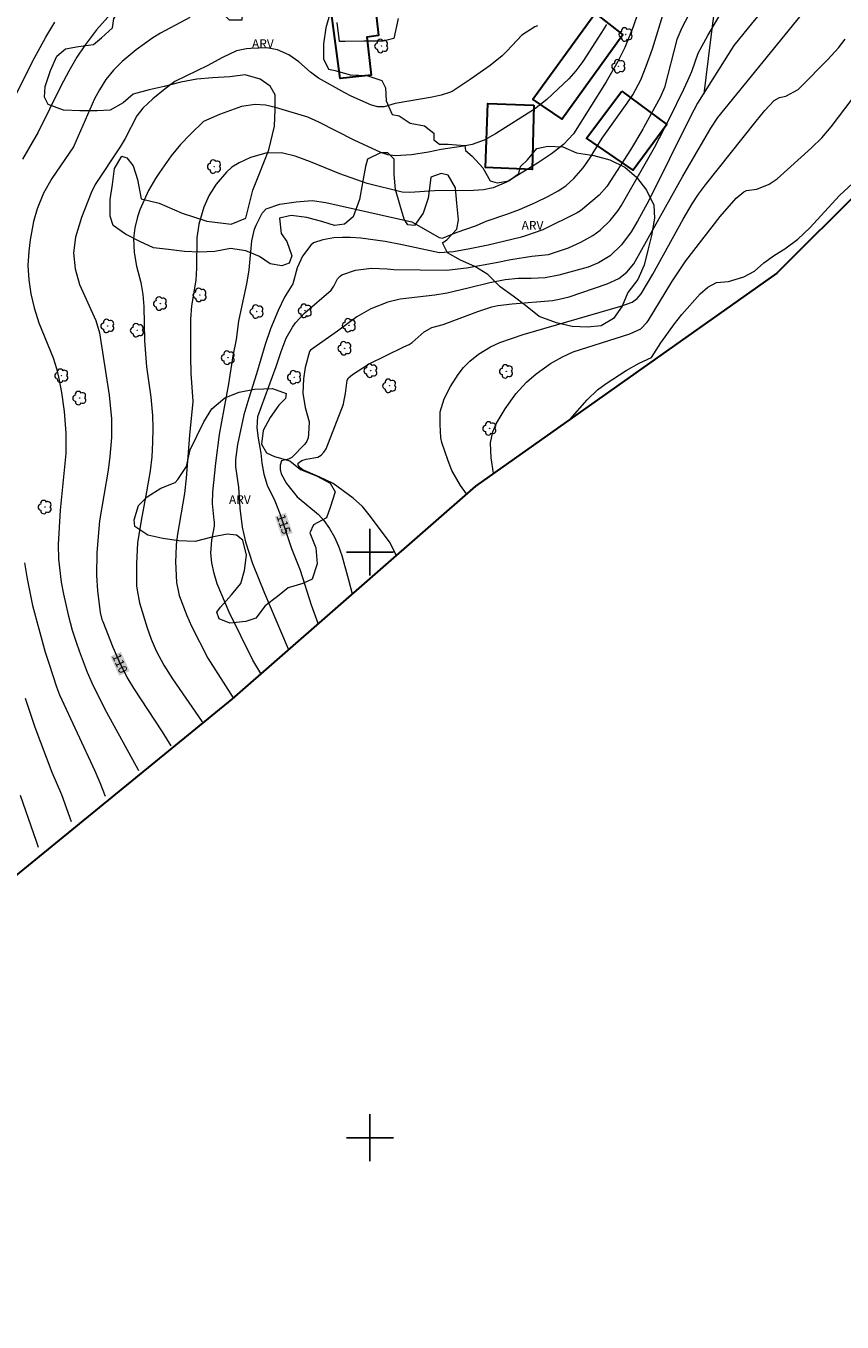
# Model space of a CAD drawing. Units: metres. Extents: x 298539 to 299054, y 1657173 to 1657738.
# Drawn here: x 298741 to 298881, y 1657369 to 1657590 of the extents above; entities that cross this region are included whole.
import ezdxf
from ezdxf.enums import TextEntityAlignment as Align

# ---------------------------------------------------------------- set-up
doc = ezdxf.new("R2010")
doc.units = ezdxf.units.M
doc.header["$MEASUREMENT"] = 0
for name, color, linetype, lineweight, true_color in [('Arvores_Isoladas', 7, 'Continuous', 18, 0x00ff33), ('Curvas_Intermediarias', 7, 'Continuous', 9, 0x783c14), ('Curvas_Mestras', 7, 'Continuous', 20, 0x783c14), ('Topon_Curvas_Mestras', 7, 'Continuous', 9, 0x783c14), ('Topon_Vegetacao', 7, 'Continuous', 9, 0x00ff33), ('Vegetacao', 7, 'Orla8', 9, 0x00ff33)]:
    doc.layers.add(name, color=color, linetype=linetype, lineweight=lineweight, true_color=true_color)
for name, color, linetype, lineweight in [('Cerca', 8, 'Cerca', 20), ('Edificacoes', 7, 'Continuous', 30), ('Limite_Restituicao', 6, 'Continuous', 30), ('Topon_Curvas_Mestras_Masc', 255, 'Continuous', 9)]:
    doc.layers.add(name, color=color, linetype=linetype, lineweight=lineweight)
doc.layers.add('Malha', color=7, linetype='Continuous')
doc.styles.add('Arial', font='arial.ttf', dxfattribs={"height": 1.5})
doc.styles.get("Standard").update_dxf_attribs({"font": 'arial.ttf'})
doc.linetypes.add('Cerca', pattern='A,10,0,["X",Standard,S=1,R=0,X=0,Y=-0.5],0.1', length=10.1)
doc.linetypes.add('Orla8', pattern='A,6,-0.5,["V",Standard,S=1,R=0,X=-0.5,Y=-1],-0.5,6,-0.5,["V",Standard,S=1,R=0,X=-0.5,Y=-1],-0.5', length=14)

# ---------------------------------------------------------------- blocks, each defined once
blk = doc.blocks.new('Arvore')
at = {"layer": 'Arvores_Isoladas'}
blk.add_lwpolyline([(-0.72, 0.49, 0.872324), (-0.72, -0.55, 0.862983), (0.28, -0.83, 0.900105), (0.89, 0.03, 0.863155), (0.26, 0.86, 0.882486)], format="xyb", close=True, dxfattribs=at)
blk.add_circle((0, 0), 0.0286, dxfattribs=at)

msp = doc.modelspace()

# ---------------------------------------------------------------- linework, layer by layer
at = {"layer": 'Cerca', "flags": 128}
msp.add_lwpolyline([(298773.83, 1657611.48), (298785.28, 1657621.21), (298789.1, 1657620.91), (298792.92, 1657619.61), (298813.37, 1657629.66), (298839.49, 1657642.04), (298851.32, 1657647.77), (298861.05, 1657633.86), (298874.61, 1657617.34), (298878.55, 1657612.36), (298859.95, 1657601.52), (298858.16, 1657587.1), (298857.06, 1657578.29)], dxfattribs=at)
at = {"layer": 'Curvas_Intermediarias', "flags": 128}
for points, elevation in [([(298883.2, 1657627.67), (298879.21, 1657621.65), (298876.08, 1657617.4), (298874.29, 1657615.3), (298867.38, 1657608.02), (298863.46, 1657603.76), (298858.17, 1657597.74), (298856.72, 1657595.77), (298855.67, 1657594.02), (298853.29, 1657589.54), (298852.48, 1657587.56), (298850.36, 1657579.35), (298849.62, 1657577.65), (298846.82, 1657572.58), (298846.62, 1657572.23), (298844.52, 1657568.71), (298840.46, 1657562.43), (298839.19, 1657561), (298835.97, 1657558.32), (298835.42, 1657557.94), (298829.56, 1657555.07), (298826.57, 1657554.05)], 114), ([(298882.19, 1657609.47), (298877.3, 1657604.53), (298875.48, 1657602.54), (298869.78, 1657595.78), (298865.41, 1657590.48), (298862.17, 1657586.55), (298856.01, 1657576.69), (298854.74, 1657574.29), (298847.64, 1657560.04), (298845.75, 1657556.55), (298844.66, 1657554.72), (298843.02, 1657552.51), (298841.04, 1657550.59), (298839.05, 1657549.41), (298837.28, 1657548.7), (298832.28, 1657547.3), (298829.95, 1657546.86), (298827.58, 1657546.73), (298825.31, 1657546.72), (298823.12, 1657546.52), (298820.49, 1657546), (298816.78, 1657545.1)], 116), ([(298847.34, 1657596.62), (298845, 1657589.73), (298843.59, 1657586.22), (298842.38, 1657583.78), (298840.36, 1657580.33), (298834.79, 1657571.47), (298833.07, 1657569.6), (298831.02, 1657568.01), (298828.66, 1657566.44), (298823.33, 1657563.19), (298821.05, 1657562.23), (298819.39, 1657561.88), (298817.69, 1657561.76), (298811.05, 1657561.7), (298806.79, 1657561.42), (298805.51, 1657561.47), (298799.54, 1657562.94), (298794.85, 1657564.59), (298789.83, 1657566.69), (298787.24, 1657567.66), (298784.85, 1657568.2), (298782.21, 1657568.14), (298779.58, 1657567.38), (298777.64, 1657566.47), (298776.4, 1657565.77), (298775.45, 1657564.93), (298773.71, 1657562.86), (298772.51, 1657560.96), (298771.63, 1657558.9), (298770.76, 1657556.04), (298770.41, 1657553.69), (298770.37, 1657548.49), (298770.22, 1657546.47), (298769.52, 1657542.1), (298769.3, 1657539.77), (298769.31, 1657533.36), (298769.39, 1657530.58), (298769.74, 1657525.75), (298769.13, 1657519.98), (298768.59, 1657512.63), (298768.3, 1657510.03), (298767.08, 1657503.07), (298766.85, 1657501.32), (298766.81, 1657499.51), (298766.78, 1657498.39), (298766.93, 1657494.83), (298767.4, 1657492.63), (298768.69, 1657489.17), (298769.49, 1657487.34), (298772.3, 1657481.91), (298776.59, 1657475.13)], 112), ([(298756.24, 1657592.5), (298753.23, 1657589.22), (298751.21, 1657586.49), (298749.92, 1657584.52), (298748.52, 1657582.13), (298747.16, 1657579.58), (298743.3, 1657571.76), (298740.62, 1657567.15)], 108), ([(298769.21, 1657591.31), (298764.21, 1657588.65), (298762.9, 1657587.86), (298760.03, 1657585.8), (298757.62, 1657583.81), (298756.14, 1657582.35), (298754.86, 1657580.74), (298753.75, 1657578.99), (298752.93, 1657577.4), (298749.31, 1657569.23), (298745.61, 1657563.83), (298744.2, 1657561.3), (298743.09, 1657558.63), (298742.46, 1657556.5), (298741.89, 1657553.37), (298741.67, 1657551.4), (298741.54, 1657548.97), (298741.68, 1657546.54), (298742.04, 1657544.13), (298742.61, 1657541.75), (298743.42, 1657539.19), (298745.84, 1657533.19), (298746.39, 1657531.38), (298746.8, 1657529.67), (298747.26, 1657527.28), (298747.75, 1657524.01), (298748.04, 1657520.34), (298747.99, 1657516.85), (298747.04, 1657507.18), (298746.68, 1657501.29), (298746.76, 1657498.83), (298747.23, 1657494.89), (298747.59, 1657492.84), (298748.41, 1657489.28), (298749.12, 1657486.71), (298749.78, 1657484.66), (298750.28, 1657483.13), (298751.66, 1657479.53), (298752.69, 1657477.17), (298754.96, 1657472.68), (298760.37, 1657462.83), (298760.42, 1657462.71)], 109), ([(298781.37, 1657479.3), (298779.97, 1657481.58), (298775.94, 1657489.73), (298773.9, 1657494.61), (298773.35, 1657496.38), (298772.95, 1657498.18), (298772.82, 1657499.84), (298772.97, 1657502.03), (298773.4, 1657504.42), (298773.4, 1657505.19), (298773.36, 1657505.47), (298773.06, 1657508.29), (298773.16, 1657510.24), (298773.66, 1657515.21), (298774.3, 1657520.11), (298775.88, 1657528.78), (298776.59, 1657533.53), (298777.16, 1657536.3), (298777.6, 1657539.48), (298779.02, 1657546.12), (298779.36, 1657548.21), (298779.83, 1657553.18), (298780.27, 1657555.19), (298780.58, 1657555.95), (298781.6, 1657557.9), (298782.26, 1657558.63), (298784.59, 1657559.45), (298787.4, 1657559.82), (298790.14, 1657560.04), (298792.43, 1657559.75), (298807.15, 1657556.44), (298811.83, 1657553.77), (298812.39, 1657553.65), (298814.74, 1657554.62), (298818.22, 1657555.8), (298819.88, 1657556.56), (298823.41, 1657557.74), (298825.57, 1657558.55), (298828.3, 1657559.72), (298830.51, 1657560.79), (298832.17, 1657561.7), (298833.48, 1657562.59), (298834.83, 1657563.83), (298836.45, 1657565.66), (298837.52, 1657567.17), (298839.67, 1657570.7), (298843.95, 1657576.67), (298844.92, 1657578.12), (298846.27, 1657580.7), (298847.21, 1657583.01), (298848.27, 1657585.98), (298850.27, 1657592.47)], 113), ([(298804.45, 1657499.45), (298804.37, 1657499.73), (298803.44, 1657501.57), (298800.09, 1657506.12), (298798.73, 1657507.78), (298797.13, 1657509.22), (298793.72, 1657511.71), (298791.44, 1657512.84), (298788.53, 1657514.04), (298788.09, 1657514.4), (298787.75, 1657514.88), (298787.74, 1657515.23), (298788.34, 1657515.64), (298789.11, 1657515.87), (298791.09, 1657516.25), (298791.68, 1657516.58), (298792.14, 1657517.07), (298792.5, 1657517.68), (298795.46, 1657525.28), (298795.54, 1657525.66), (298795.82, 1657527.1), (298796.08, 1657529.39), (298796.31, 1657529.76), (298796.99, 1657530.32), (298799.72, 1657532.11), (298805.81, 1657535.06), (298806.69, 1657535.48), (298807.24, 1657535.83), (298809.24, 1657537.64), (298810.55, 1657538.37), (298812.52, 1657538.91), (298818.41, 1657541.1), (298820.81, 1657541.9), (298821.84, 1657542.13), (298824.31, 1657542.42), (298831.2, 1657543.01), (298832.34, 1657543.2), (298834.02, 1657543.62), (298840.54, 1657545.86), (298842.52, 1657546.73), (298843.92, 1657547.8), (298845.09, 1657549.23), (298845.41, 1657549.76), (298853.5, 1657564.2), (298858.25, 1657572.42), (298859.48, 1657574.26), (298874.19, 1657592.35)], 117), ([(298804.81, 1657591.15), (298804.08, 1657587.76), (298802.23, 1657587.27), (298798.96, 1657587.27), (298795.75, 1657587.21), (298794.77, 1657587.21), (298794.4, 1657590.47)], 109), ([(298739.25, 1657577.65), (298742.67, 1657584.44), (298744.57, 1657587.96), (298746.14, 1657590.53)], 107), ([(298840.42, 1657590.12), (298839.59, 1657588.73), (298836.39, 1657583.81), (298835.19, 1657582.22), (298833.99, 1657580.83), (298830.23, 1657577.33), (298828.11, 1657575.67), (298821.47, 1657571.43), (298819.52, 1657570.37), (298817.45, 1657569.6), (298816, 1657569.32), (298812.17, 1657568.8), (298810, 1657568.34), (298807.12, 1657567.87), (298804.36, 1657567.68), (298803.04, 1657567.84), (298801.84, 1657568.27), (298797.32, 1657570.34), (298791.26, 1657573.44), (298789.36, 1657574.32), (298783.88, 1657575.95), (298782.17, 1657576.32), (298780.37, 1657576.48), (298778.03, 1657576.1), (298774.29, 1657574.76), (298771.54, 1657573.58), (298769.3, 1657571.41), (298767.59, 1657569.6), (298766.01, 1657567.68), (298764.01, 1657564.84), (298763.35, 1657563.84), (298762.15, 1657561.75), (298760.66, 1657558.46), (298760.25, 1657557.25), (298759.8, 1657555.38), (298759.56, 1657553.6), (298759.67, 1657551.18), (298760.1, 1657548.87), (298760.81, 1657546.05), (298761.19, 1657544.01), (298761.33, 1657541.94), (298761.45, 1657536.09), (298761.83, 1657531.65), (298762.57, 1657526.45), (298762.81, 1657523.33), (298762.87, 1657521.16), (298762.84, 1657518.71), (298762.69, 1657516.31), (298762.4, 1657513.92), (298761.8, 1657510.3), (298760.87, 1657505.43), (298760.29, 1657501.59), (298760.1, 1657498), (298760.1, 1657494.26), (298760.22, 1657493.51), (298760.58, 1657491.34), (298761.89, 1657487.07), (298762.6, 1657485.15), (298763.47, 1657483.18), (298764.77, 1657480.73), (298766.26, 1657478.38), (298771.3, 1657471.05)], 111), ([(298816.52, 1657509.99), (298815.49, 1657511.38), (298814.01, 1657513.96), (298813.35, 1657515.59), (298812.28, 1657518.76), (298812.14, 1657519.52), (298811.99, 1657521.81), (298812.01, 1657523.96), (298812.67, 1657526.19), (298813.74, 1657528.27), (298815.08, 1657530.36), (298816, 1657531.55), (298817.08, 1657532.62), (298818.53, 1657533.84), (298820.62, 1657535.06), (298822.22, 1657535.79), (298826.2, 1657537.17), (298842.88, 1657542), (298844.8, 1657542.72), (298845.69, 1657543.3), (298846.36, 1657544.15), (298848.35, 1657547.5), (298853.52, 1657556.89), (298855.05, 1657559.48), (298856.15, 1657561.14), (298857.34, 1657562.74), (298866.02, 1657573.64), (298867.52, 1657575.45), (298869.11, 1657577.17), (298870.01, 1657577.68), (298871.11, 1657577.86), (298873.19, 1657579.04), (298873.61, 1657579.41), (298878.25, 1657584.17), (298880.06, 1657586.16), (298881.24, 1657587.59)], 118), ([(298821.1, 1657513.47), (298820.7, 1657516.1), (298820.58, 1657518.66), (298821, 1657520.57), (298821.59, 1657521.92), (298823.09, 1657524.48), (298824.95, 1657527.05), (298826.75, 1657529.03), (298828.42, 1657530.48), (298830.84, 1657532.2), (298832.89, 1657533.39), (298834.72, 1657534.21), (298844.42, 1657537.3), (298846.29, 1657538.13), (298847.32, 1657539.21), (298847.53, 1657539.52), (298851.58, 1657546.17), (298854, 1657549.77), (298859.85, 1657557.34), (298862.59, 1657560.48), (298863.88, 1657561.53), (298864.35, 1657561.77), (298866.1, 1657562.02), (298868.21, 1657562.84), (298869.63, 1657563.74), (298875.49, 1657569.05), (298877.26, 1657570.78), (298878.85, 1657572.67), (298887.25, 1657583.74)], 119), ([(298826.57, 1657554.05), (298825.67, 1657553.75), (298820.22, 1657552.44), (298817.09, 1657551.79), (298814.25, 1657551.31), (298811.91, 1657551.13), (298805.52, 1657552.51), (298802.61, 1657553.05), (298798.41, 1657553.63), (298796.69, 1657553.76), (298795.3, 1657553.77), (298793.85, 1657553.67), (298791.97, 1657553.36), (298790.36, 1657552.86), (298789.87, 1657552.46), (298788.46, 1657550.54), (298787.56, 1657548.55), (298786.81, 1657545.82), (298785.41, 1657543.55), (298784.29, 1657541.28), (298783.01, 1657538.14), (298782.07, 1657535.49), (298780.63, 1657530.44), (298779.29, 1657526.29), (298778.45, 1657523.47), (298777.38, 1657518.37), (298777.02, 1657515.85), (298776.99, 1657514.56), (298777.54, 1657511.12), (298777.65, 1657509.38), (298777.78, 1657507.54), (298778.15, 1657504.28), (298778.7, 1657501.76), (298779.92, 1657498.05), (298781.97, 1657493.01), (298785.86, 1657483.87), (298786.07, 1657483.4)], 114), ([(298816.78, 1657545.1), (298813.21, 1657544.22), (298811.06, 1657543.87), (298805.17, 1657543.2), (298803.08, 1657542.69), (298800.16, 1657541.58), (298797.77, 1657540.21), (298794.44, 1657537.73), (298789.83, 1657534.48), (298789.64, 1657534.26), (298788.93, 1657531.54), (298788.61, 1657529.61), (298788.5, 1657527.15), (298788.93, 1657524.73), (298789.6, 1657522.26), (298789.47, 1657520.13), (298789.43, 1657519.51), (298789.23, 1657518.95), (298788.88, 1657518.47), (298786.67, 1657516.17), (298786.1, 1657515.87), (298784.85, 1657515.63), (298784.67, 1657514.87), (298784.65, 1657514.13), (298784.82, 1657513.4), (298785.71, 1657511.75), (298787.57, 1657509.43), (298791.18, 1657506.44), (298792.12, 1657505.4), (298793.07, 1657504.06), (298793.92, 1657502.59), (298794.62, 1657501.04), (298795.19, 1657499.44), (298796.33, 1657495.26), (298796.93, 1657492.88)], 116), ([(298740.96, 1657498.19), (298741.41, 1657495.46), (298742.34, 1657490.92), (298744.49, 1657482.93), (298745.1, 1657481.03), (298746.39, 1657476.99), (298746.91, 1657475.66), (298752.97, 1657462.64), (298753.83, 1657460.65), (298754.71, 1657458.34)], 108), ([(298748.98, 1657453.95), (298747.31, 1657458.54), (298745.65, 1657462.38), (298742.77, 1657470.08), (298741.1, 1657475.02)], 107), ([(298740.22, 1657458.53), (298742.92, 1657450.65), (298743.31, 1657449.61)], 106)]:
    msp.add_lwpolyline(points, dxfattribs=dict(at, elevation=elevation))
at = {"layer": 'Curvas_Mestras', "flags": 128}
for points, elevation in [([(298791.15, 1657487.84), (298790.02, 1657490.98), (298788.14, 1657496.85), (298786.65, 1657500.6), (298784.71, 1657506.38), (298783.79, 1657508.74), (298782.49, 1657511.4), (298781.93, 1657513.27), (298781.92, 1657513.31), (298781.56, 1657515.23), (298781.41, 1657516.94), (298780.92, 1657519.47), (298780.72, 1657521.25), (298780.85, 1657523.2), (298783.94, 1657531.69), (298784.8, 1657534.25), (298785.7, 1657536.54), (298786.73, 1657538.43), (298787.29, 1657539.19), (298788.89, 1657540.9), (298793.37, 1657544.74), (298793.81, 1657545.42), (298794.44, 1657546.66), (298794.91, 1657547.15), (298795.18, 1657547.35), (298797.51, 1657548.16), (298800.27, 1657548.53), (298802.92, 1657548.42), (298804.09, 1657548.28), (298813.1, 1657548.17), (298816.48, 1657548.56), (298821.59, 1657549.49), (298824.1, 1657549.96), (298827.65, 1657550.53), (298830.5, 1657550.85), (298833.95, 1657551.97), (298836.06, 1657552.93), (298838.09, 1657554.09), (298839.35, 1657555.02), (298841.03, 1657556.65), (298842.4, 1657558.38), (298842.91, 1657559.15), (298848.64, 1657569.12), (298851.22, 1657574.05), (298853.63, 1657579.05), (298854.36, 1657580.55), (298855.02, 1657582.12), (298856.08, 1657585.23), (298857.73, 1657588.25), (298860.37, 1657592.71)], 115), ([(298828.62, 1657589.91), (298828.2, 1657589.75), (298825.97, 1657588.31), (298823.47, 1657585.6), (298822.58, 1657584.78), (298820.53, 1657583.14), (298817.13, 1657580.73), (298814.04, 1657578.7), (298813.61, 1657578.5), (298812.18, 1657578.08), (298810.62, 1657577.73), (298804.29, 1657576.62), (298802.44, 1657576.06), (298801.34, 1657576.05), (298800.28, 1657576.35), (298796.81, 1657577.88), (298795.73, 1657578.44), (298791.21, 1657580.93), (298789.86, 1657581.97), (298787.86, 1657583.73), (298786.13, 1657584.96), (298784.19, 1657585.77), (298782.39, 1657586.11), (298779.63, 1657586.05), (298778.9, 1657585.98), (298777.16, 1657585.63), (298774.7, 1657584.42), (298772.3, 1657583.13), (298766.67, 1657580.4), (298764.97, 1657579.14), (298762.89, 1657577.41), (298761.17, 1657575.81), (298760.14, 1657574.55), (298758.15, 1657570.67), (298757.29, 1657569.24), (298753.05, 1657562.82), (298752.35, 1657561.36), (298750.68, 1657557.14), (298749.65, 1657553.83), (298749.33, 1657551.11), (298749.63, 1657548.41), (298750.36, 1657545.69), (298753.14, 1657539.59), (298753.74, 1657537.49), (298755.42, 1657526.84), (298755.8, 1657522.8), (298755.81, 1657519.58), (298755.56, 1657516.37), (298755.23, 1657513.98), (298753.79, 1657505.34), (298753.29, 1657499.93), (298753.27, 1657496), (298753.43, 1657493.4), (298753.87, 1657489.71), (298754.17, 1657488.53), (298754.31, 1657488.17), (298756.02, 1657483.76), (298757.3, 1657480.92), (298758.61, 1657478.39), (298759.58, 1657476.75), (298764.49, 1657469.31), (298765.95, 1657466.95)], 110), ([(298834.22, 1657522.73), (298837.11, 1657526.01), (298838.88, 1657527.73), (298840.35, 1657528.81), (298843.79, 1657531.03), (298846.01, 1657532.27), (298848.1, 1657533.25), (298849.7, 1657535.75), (298852.03, 1657539.01), (298853.3, 1657540.57), (298856.45, 1657544.14), (298857.74, 1657545.27), (298859.25, 1657546.04), (298861.28, 1657546.23), (298863.88, 1657547.03), (298865.74, 1657547.98), (298867.33, 1657549.39), (298869.13, 1657550.72), (298870.89, 1657551.83), (298873.16, 1657553.47), (298875.19, 1657555.4), (298880.26, 1657560.89), (298884.02, 1657564.4)], 120)]:
    msp.add_lwpolyline(points, dxfattribs=dict(at, elevation=elevation))
at = {"layer": 'Edificacoes', "flags": 128}
for points in [[(298800.8, 1657594.26), (298801.48, 1657588.22), (298799.45, 1657587.98), (298800.19, 1657581.45), (298794.88, 1657580.89), (298793.22, 1657593.7)], [(298838.56, 1657592.05), (298827.85, 1657577.33), (298832.77, 1657573.94), (298843.24, 1657588.41)], [(298843.06, 1657578.75), (298850.76, 1657573.07), (298844.97, 1657565.25), (298837.02, 1657570.73)], [(298828.03, 1657576.34), (298827.72, 1657565.37), (298819.77, 1657565.68), (298820.14, 1657576.65)]]:
    msp.add_lwpolyline(points, close=True, dxfattribs=at)
at = {"layer": 'Limite_Restituicao', "flags": 128}
msp.add_lwpolyline([(299018.36, 1657732.44), (299016.34, 1657727.54), (298929.46, 1657607.38), (298869.52, 1657547.65), (298818.01, 1657511.29), (298776.36, 1657474.92), (298726.28, 1657434.1), (298690.88, 1657384.39), (298668.63, 1657292.96), (298628.57, 1657213.86), (298605.24, 1657178.12), (298605.24, 1657178.12)], dxfattribs=at)
at = {"layer": 'Malha', "flags": 128}
for points in [[(298800, 1657504), (298800, 1657496)], [(298804, 1657500), (298796, 1657500)], [(298800, 1657404), (298800, 1657396)], [(298804, 1657400), (298796, 1657400)]]:
    msp.add_lwpolyline(points, dxfattribs=at)
at = {"layer": 'Topon_Curvas_Mestras_Masc'}
for points in [[(298783.74, 1657506.11, 115), (298784.9, 1657502.66, 115), (298785.62, 1657506.74, 115), (298786.78, 1657503.29, 115)], [(298755.63, 1657482.19, 110), (298757.12, 1657478.89, 110), (298757.44, 1657483, 110), (298758.92, 1657479.7, 110)]]:
    msp.add_solid(points, dxfattribs=at)
at = {"layer": 'Vegetacao', "flags": 128}
for points in [[(298781.59, 1657597.79), (298783.44, 1657599.9), (298785.16, 1657601.87), (298786.77, 1657603.84), (298787.26, 1657605.81), (298787.75, 1657608.52), (298789.1, 1657610.86), (298789.97, 1657613.57), (298791.44, 1657615.79), (298792.31, 1657618.25), (298794.15, 1657620.1), (298796.25, 1657621.7), (298798.72, 1657622.93), (298800.94, 1657623.05), (298802.05, 1657621.95), (298802.29, 1657620.22), (298802.17, 1657617.39), (298801.55, 1657614.56), (298800.94, 1657612.09), (298800.82, 1657609.38), (298800.82, 1657606.55), (298800.82, 1657603.6), (298800.94, 1657600.64), (298800.82, 1657598.04), (298799.83, 1657595.83), (298798.35, 1657594.84), (298795.76, 1657593.98), (298793.29, 1657593.12), (298793.17, 1657592.13), (298792.43, 1657589.54), (298792.06, 1657586.83), (298792.06, 1657584.25), (298792.93, 1657582.52), (298794.03, 1657582.28), (298796.62, 1657581.54), (298799.46, 1657581.42), (298802.05, 1657580.55), (298802.67, 1657579.32), (298802.79, 1657577.11), (298803.77, 1657574.77), (298805.01, 1657574.52), (298806.85, 1657573.28), (298809.32, 1657572.79), (298810.92, 1657571.55), (298810.92, 1657570.45), (298811.9, 1657569.71), (298813.38, 1657569.71), (298816.21, 1657569.46), (298816.34, 1657568.6), (298817.45, 1657567.61), (298819.29, 1657565.64), (298820.53, 1657563.43), (298821.76, 1657563.06), (298823.74, 1657563.43), (298825.46, 1657564.66), (298825.71, 1657565.89), (298826.94, 1657567), (298828.54, 1657568.97), (298830.39, 1657569.34), (298832.97, 1657569.22), (298835.31, 1657568.23), (298838.27, 1657567.74), (298840.98, 1657567), (298843.57, 1657565.77), (298845.54, 1657564.05), (298847.26, 1657561.83), (298848.5, 1657559.24), (298848.63, 1657557.03), (298848.13, 1657554.07), (298847.51, 1657551.61), (298846.89, 1657549.02), (298845.79, 1657546.55), (298844.06, 1657544.33), (298843.08, 1657541.99), (298841.6, 1657539.9), (298839.51, 1657538.66), (298837.17, 1657538.42), (298834.58, 1657538.54), (298831.87, 1657539.16), (298828.91, 1657540.26), (298826.57, 1657542.11), (298824.48, 1657543.71), (298822.25, 1657545.31), (298820.16, 1657547.41), (298817.94, 1657548.77), (298815.48, 1657549.88), (298813.26, 1657551.11), (298812.4, 1657552.83), (298813.14, 1657553.33), (298814.86, 1657555.18), (298815.11, 1657556.78), (298814.86, 1657559.61), (298814.61, 1657562.2), (298813.38, 1657564.41), (298812.15, 1657564.66), (298810.43, 1657564.04), (298810.3, 1657563.06), (298809.93, 1657560.47), (298809.07, 1657557.88), (298807.6, 1657555.79), (298806.49, 1657555.91), (298805.87, 1657556.9), (298805.13, 1657559.36), (298804.39, 1657561.95), (298804.15, 1657564.53), (298804.15, 1657567.12), (298803.04, 1657568.23), (298801.81, 1657568.23), (298799.59, 1657567.12), (298799.22, 1657565.89), (298798.73, 1657563.06), (298798.23, 1657560.22), (298797.12, 1657557.27), (298795.64, 1657556.04), (298793.91, 1657555.79), (298791.94, 1657556.4), (298789.23, 1657557.14), (298786.52, 1657557.51), (298784.55, 1657557.02), (298784.8, 1657554.43), (298785.79, 1657553.08), (298786.65, 1657550.61), (298786.16, 1657549.38), (298784.92, 1657548.89), (298782.95, 1657549.26), (298781.11, 1657550.49), (298778.77, 1657551.48), (298776.18, 1657551.85), (298773.47, 1657551.35), (298770.87, 1657551.23), (298768.29, 1657551.35), (298765.58, 1657551.72), (298762.99, 1657551.97), (298760.65, 1657553.08), (298758.19, 1657554.31), (298756.09, 1657555.78), (298755.6, 1657557.39), (298755.6, 1657560.22), (298755.97, 1657562.8), (298756.34, 1657565.51), (298757.57, 1657567.61), (298758.43, 1657567.36), (298759.54, 1657566.01), (298760.28, 1657563.67), (298760.9, 1657560.34), (298763.98, 1657559.6), (298767.92, 1657557.88), (298772.1, 1657556.52), (298776.3, 1657556.03), (298778.77, 1657557.02), (298780, 1657561.82), (298780.98, 1657564.41), (298782.71, 1657568.72), (298783.69, 1657572.78), (298783.81, 1657575.63), (298783.81, 1657578.09), (298782.95, 1657579.57), (298781.23, 1657580.8), (298778.64, 1657581.54), (298776.05, 1657581.17), (298773.1, 1657581.04), (298770.38, 1657580.8), (298767.67, 1657580.3), (298764.84, 1657579.56), (298762.25, 1657578.95), (298759.54, 1657578.21), (298757.82, 1657576.73), (298755.6, 1657575.5), (298753.38, 1657575.38), (298750.43, 1657575.38), (298747.59, 1657575.5), (298745, 1657576.48), (298744.38, 1657577.72), (298744.5, 1657579.56), (298745.37, 1657582.27), (298746.47, 1657584.74), (298747.96, 1657585.97), (298750.18, 1657586.34), (298752.77, 1657586.71), (298754.12, 1657587.82), (298755.97, 1657589.54), (298756.21, 1657591.14), (298757.44, 1657592.62), (298759.17, 1657593.24), (298761.76, 1657593.36), (298763.11, 1657593.48), (298764.34, 1657594.71), (298765.57, 1657596.07), (298767.79, 1657597.05), (298770.99, 1657597.18), (298774.08, 1657595.82), (298773.96, 1657592.99), (298775.93, 1657590.9), (298778.15, 1657590.9), (298778.39, 1657594.22), (298778.76, 1657595.7), (298780.36, 1657595.58)], [(298790.72, 1657500.72), (298790.97, 1657498.01), (298790.1, 1657495.41), (298788.5, 1657494.67), (298786.04, 1657493.93), (298784.19, 1657492.45), (298782.1, 1657490.85), (298780.5, 1657488.76), (298778.77, 1657488.14), (298776.06, 1657487.9), (298774.22, 1657488.63), (298773.85, 1657489.74), (298774.46, 1657490.6), (298776.31, 1657492.7), (298777.91, 1657494.67), (298778.53, 1657496.89), (298778.9, 1657499.48), (298778.28, 1657502.07), (298777.17, 1657502.93), (298775.57, 1657503.05), (298772.98, 1657502.56), (298770.14, 1657501.82), (298767.31, 1657501.94), (298764.6, 1657502.31), (298762.01, 1657502.93), (298759.8, 1657504.41), (298759.67, 1657505.52), (298760.41, 1657507.98), (298761.89, 1657509.46), (298764.23, 1657510.93), (298766.69, 1657511.92), (298767.18, 1657512.41), (298768.66, 1657514.63), (298769.28, 1657517.46), (298770.39, 1657519.8), (298771.62, 1657522.27), (298772.98, 1657524.49), (298775.2, 1657526.34), (298777.66, 1657527.33), (298780.25, 1657527.82), (298783.33, 1657527.94), (298785.67, 1657527.08), (298785.54, 1657526.22), (298784.43, 1657525.11), (298782.96, 1657523.01), (298781.73, 1657520.79), (298781.48, 1657518.45), (298782.34, 1657516.97), (298783.7, 1657516.36), (298786.28, 1657515.62), (298788.13, 1657514.14), (298790.84, 1657513.03), (298793.18, 1657511.8), (298794.04, 1657510.32), (298793.18, 1657507.61), (298792.57, 1657505.89), (298790.35, 1657504.66), (298789.73, 1657503.3)]]:
    msp.add_lwpolyline(points, close=True, dxfattribs=at)

# ---------------------------------------------------------------- block references
at = {"layer": 'Arvores_Isoladas'}
for p in [(298843.73, 1657588.42), (298801.97, 1657586.45), (298842.5, 1657583), (298773.39, 1657565.87), (298770.92, 1657543.93), (298764.15, 1657542.45), (298780.66, 1657541.1), (298788.91, 1657541.23), (298796.43, 1657538.76), (298755.16, 1657538.64), (298760.21, 1657537.9), (298795.69, 1657534.82), (298775.74, 1657533.22), (298747.28, 1657530.14), (298787.07, 1657529.89), (298800.13, 1657531), (298823.3, 1657530.88), (298803.33, 1657528.42), (298750.36, 1657526.32), (298820.45, 1657521.14), (298744.44, 1657507.71)]:
    msp.add_blockref('Arvore', p, dxfattribs=at)

# ---------------------------------------------------------------- texts
at = {"layer": 'Topon_Curvas_Mestras', "style": 'Arial'}
for s, rotation, p in [('115', 288.5538, (298785.25, 1657504.77, 115)), ('110', 294.2613, (298757.26, 1657481.01, 110))]:
    msp.add_text(s, height=1.5, rotation=rotation, dxfattribs=at).set_placement(p, align=Align.MIDDLE_CENTER)
at = {"layer": 'Topon_Vegetacao', "style": 'Arial'}
for p in [(298779.83, 1657586.1), (298825.92, 1657555.06), (298775.9, 1657508.23)]:
    msp.add_text('ARV', height=1.5, dxfattribs=at).set_placement(p)

doc.saveas('drawing.dxf')
